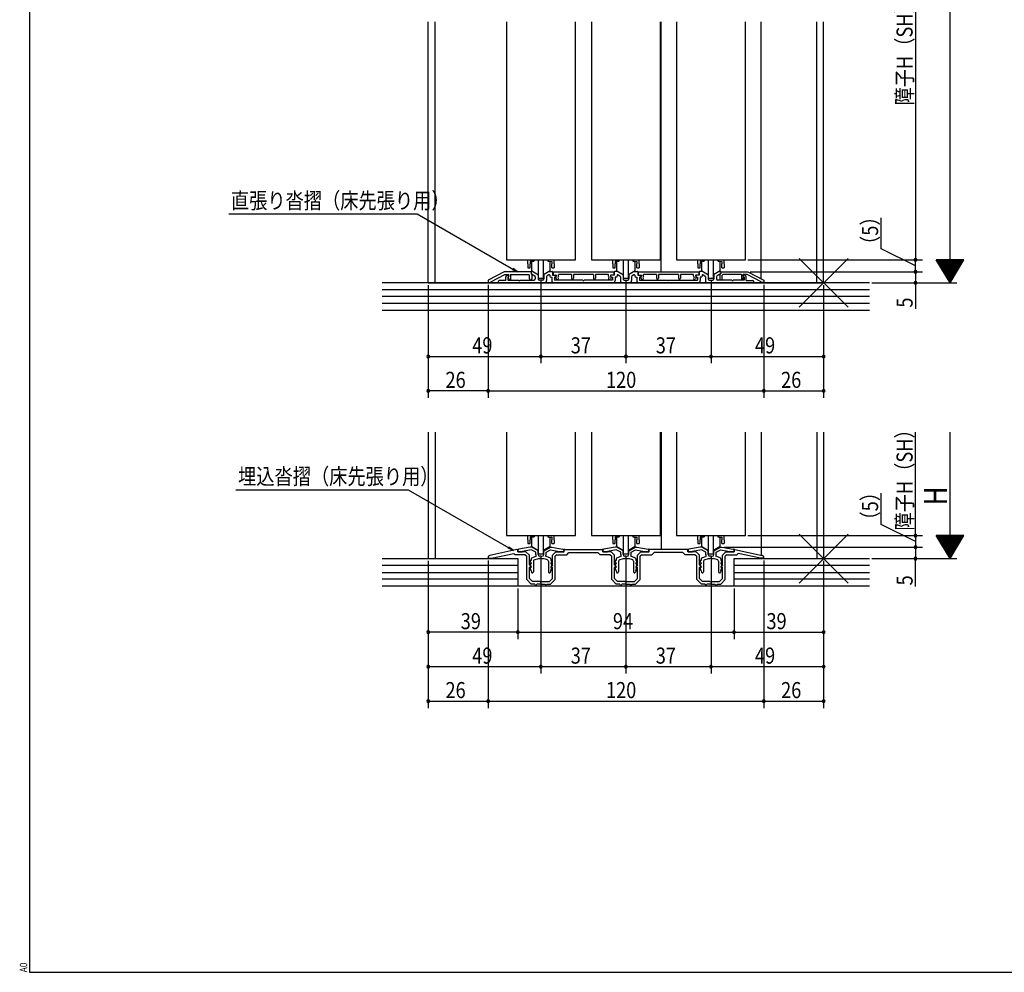
# Model space of a CAD drawing. Extents: x 19 to 1168, y 16 to 831.
# Drawn here: x 19 to 448, y 16 to 431 of the extents above; entities that cross this region are included whole.
import ezdxf

# ---------------------------------------------------------------- set-up
doc = ezdxf.new("R2010")
doc.units = 0
for name, color, linetype in [('KI1', 7, 'CONTINUOUS'), ('KI2', 4, 'CONTINUOUS'), ('OS', 2, 'CONTINUOUS'), ('SU', 3, 'CONTINUOUS'), ('TE', 6, 'CONTINUOUS'), ('WK', 7, 'CONTINUOUS')]:
    doc.layers.add(name, color=color, linetype=linetype)
doc.styles.get("Standard").update_dxf_attribs({"font": 'romans.shx', "width": 0.83, "bigfont": 'extfont.shx'})

msp = doc.modelspace()

# ---------------------------------------------------------------- linework, layer by layer
at = {"layer": 'KI1'}
for p, q in [((197, 316.25), (197, 429.75)), ((200, 316.25), (200, 429.75)), ((231, 429.75), (231, 326.25)), ((261, 326.25), (261, 429.75)), ((268, 429.75), (268, 326.25)), ((298, 326.25), (298, 429.75)), ((298.25, 320.85), (298.25, 429.75)), ((305, 429.75), (305, 326.25)), ((335, 326.25), (335, 429.75)), ((341.75, 318.09), (341.75, 429.75)), ((366, 316.25), (366, 429.75)), ((369, 316.25), (369, 429.75)), ((231, 326.25), (261, 326.25)), ((268, 326.25), (298, 326.25)), ((305, 326.25), (335, 326.25)), ((230, 321.05), (223, 317.45)), ((223, 317.45), (223, 316.45)), ((224.2, 316.72), (230.29, 319.85)), ((230.7, 317.25), (227.8, 317.25)), ((241.7, 321.05), (230, 321.05)), ((230.29, 319.85), (232, 319.85)), ((230.7, 317.25), (230.7, 318.85)), ((231.4, 319.55), (231.7, 319.55)), ((231.77, 318.89), (231.6, 318.85)), ((231.6, 318.85), (231.6, 317.45)), ((231.6, 317.45), (236.3, 317.45)), ((232.22, 317.64), (231.81, 318.68)), ((232, 319.15), (231.83, 318.85)), ((232, 319.15), (232, 319.85)), ((232, 319.25), (232, 319.18)), ((232.8, 319.85), (240.79, 319.85)), ((232.8, 319.85), (232.8, 317.75)), ((236.9, 317.45), (243.05, 317.45)), ((241.1, 319.54), (240.79, 319.85)), ((241.1, 317.95), (241.1, 319.54)), ((241.7, 321.05), (241.7, 320.35)), ((241.7, 320.95), (241.7, 320.44)), ((241.7, 320.35), (242.1, 319.95)), ((241.85, 320.18), (243.3, 319.34)), ((242.4, 321.25), (242, 321.25)), ((242.1, 319.95), (242.1, 317.95)), ((242.4, 321.25), (244.75, 319.89)), ((243.55, 318.91), (243.55, 317.95)), ((244.75, 319.89), (244.75, 317.95)), ((246.75, 317.45), (245.25, 317.45)), ((249.6, 321.25), (247.25, 319.89)), ((247.25, 319.89), (247.25, 317.95)), ((248.45, 318.91), (248.45, 317.25)), ((249.45, 319.78), (248.7, 319.34)), ((249.6, 321.25), (250.8, 321.25)), ((249.9, 319.52), (249.9, 319.15)), ((250.4, 318.65), (250.7, 318.65)), ((250.7, 318.65), (250.7, 317.25)), ((251.1, 320.95), (251.1, 319.65)), ((251.1, 319.65), (252.4, 319.65)), ((251.3, 320.85), (251.3, 319.65)), ((277.7, 320.85), (251.3, 320.85)), ((251.3, 319.65), (252.7, 319.65)), ((251.9, 318.65), (251.9, 317.45)), ((252.1, 318.65), (251.9, 318.65)), ((264.2, 317.45), (251.9, 317.45)), ((252.7, 319.3), (252.47, 318.65)), ((252.48, 318.41), (252.75, 317.89)), ((252.7, 319.65), (252.7, 319.3)), ((252.7, 319.35), (252.7, 319.25)), ((253.6, 319.14), (253.4, 318.59)), ((253.4, 318.59), (253.55, 318.31)), ((259.3, 319.85), (253.6, 319.85)), ((253.6, 319.14), (253.6, 319.85)), ((259.3, 319.85), (259.3, 318.3)), ((268.8, 319.85), (260.2, 319.85)), ((260.2, 319.85), (260.2, 318.3)), ((277.1, 317.45), (264.8, 317.45)), ((268.8, 319.85), (268.8, 318.3)), ((275.4, 319.85), (269.7, 319.85)), ((269.7, 319.85), (269.7, 318.3)), ((275.4, 319.14), (275.4, 319.85)), ((275.4, 319.14), (275.6, 318.59)), ((275.6, 318.59), (275.45, 318.31)), ((276.52, 318.41), (276.25, 317.89)), ((276.3, 319.65), (276.3, 319.3)), ((277.7, 319.65), (276.3, 319.65)), ((276.3, 319.35), (276.3, 319.25)), ((276.3, 319.3), (276.53, 318.65)), ((277.9, 319.65), (276.6, 319.65)), ((276.9, 318.65), (277.1, 318.65)), ((277.1, 318.65), (277.1, 317.45)), ((277.7, 320.85), (277.7, 319.65)), ((277.9, 320.95), (277.9, 319.65)), ((279.4, 321.25), (278.2, 321.25)), ((278.6, 318.65), (278.3, 318.65)), ((278.3, 318.65), (278.3, 317.25)), ((279.1, 319.52), (279.1, 319.15)), ((279.4, 321.25), (281.75, 319.89)), ((279.55, 319.78), (280.3, 319.34)), ((280.55, 318.91), (280.55, 317.25)), ((281.75, 319.89), (281.75, 317.95)), ((282.25, 317.45), (283.75, 317.45)), ((286.6, 321.25), (284.25, 319.89)), ((284.25, 319.89), (284.25, 317.95)), ((285.45, 318.91), (285.45, 317.25)), ((286.45, 319.78), (285.7, 319.34)), ((286.6, 321.25), (287.8, 321.25)), ((286.9, 319.52), (286.9, 319.15)), ((287.4, 318.65), (287.7, 318.65)), ((287.7, 318.65), (287.7, 317.25)), ((288.1, 320.95), (288.1, 319.65)), ((288.1, 319.65), (289.4, 319.65)), ((288.3, 320.85), (288.3, 319.65)), ((314.7, 320.85), (288.3, 320.85)), ((288.3, 319.65), (289.7, 319.65)), ((288.9, 318.65), (288.9, 317.45)), ((289.1, 318.65), (288.9, 318.65)), ((288.9, 317.45), (301.2, 317.45)), ((289.7, 319.3), (289.47, 318.65)), ((289.48, 318.41), (289.75, 317.89)), ((289.7, 319.65), (289.7, 319.3)), ((289.7, 319.35), (289.7, 319.25)), ((290.6, 319.14), (290.4, 318.59)), ((290.4, 318.59), (290.55, 318.31)), ((296.3, 319.85), (290.6, 319.85)), ((290.6, 319.14), (290.6, 319.85)), ((296.3, 319.85), (296.3, 318.3)), ((305.8, 319.85), (297.2, 319.85)), ((297.2, 319.85), (297.2, 318.3)), ((301.8, 317.45), (314.1, 317.45)), ((305.8, 319.85), (305.8, 318.3)), ((312.4, 319.85), (306.7, 319.85)), ((306.7, 319.85), (306.7, 318.3)), ((312.4, 319.14), (312.4, 319.85)), ((312.4, 319.14), (312.6, 318.59)), ((312.6, 318.59), (312.45, 318.31)), ((313.52, 318.41), (313.25, 317.89)), ((313.3, 319.65), (313.3, 319.3)), ((314.7, 319.65), (313.3, 319.65)), ((313.3, 319.35), (313.3, 319.25)), ((313.3, 319.3), (313.53, 318.65)), ((314.9, 319.65), (313.6, 319.65)), ((313.9, 318.65), (314.1, 318.65)), ((314.1, 318.65), (314.1, 317.45)), ((314.7, 320.85), (314.7, 319.65)), ((314.9, 320.95), (314.9, 319.65)), ((316.4, 321.25), (315.2, 321.25)), ((315.6, 318.65), (315.3, 318.65)), ((315.3, 318.65), (315.3, 317.25)), ((316.1, 319.52), (316.1, 319.15)), ((316.4, 321.25), (318.75, 319.89)), ((316.55, 319.78), (317.3, 319.34)), ((317.55, 318.91), (317.55, 317.25)), ((318.75, 319.89), (318.75, 317.95)), ((319.25, 317.45), (320.75, 317.45)), ((323.6, 321.25), (321.25, 319.89)), ((321.25, 319.89), (321.25, 317.95)), ((322.45, 318.91), (322.45, 317.95)), ((324.15, 320.18), (322.7, 319.34)), ((329.1, 317.45), (322.95, 317.45)), ((323.6, 321.25), (324, 321.25)), ((324.3, 320.35), (323.9, 319.95)), ((323.9, 319.95), (323.9, 317.95)), ((324.3, 321.05), (324.3, 320.35)), ((324.3, 321.05), (336, 321.05)), ((324.3, 320.95), (324.3, 320.44)), ((324.9, 319.54), (325.21, 319.85)), ((324.9, 317.95), (324.9, 319.54)), ((333.2, 319.85), (325.21, 319.85)), ((334.4, 317.45), (329.7, 317.45)), ((333.2, 319.85), (333.2, 317.75)), ((333.78, 317.64), (334.19, 318.68)), ((334, 319.15), (334, 319.85)), ((335.71, 319.85), (334, 319.85)), ((334, 319.25), (334, 319.18)), ((334, 319.15), (334.17, 318.85)), ((334.23, 318.89), (334.4, 318.85)), ((334.6, 319.55), (334.3, 319.55)), ((334.4, 318.85), (334.4, 317.45)), ((335.3, 317.25), (335.3, 318.85)), ((335.3, 317.25), (338.2, 317.25)), ((341.8, 316.72), (335.71, 319.85)), ((336, 321.05), (343, 317.45)), ((343, 317.45), (343, 316.45)), ((197, 316.25), (369, 316.25)), ((223, 316.45), (224.2, 316.45)), ((224.2, 316.45), (224.2, 316.72)), ((227.5, 316.25), (227.5, 316.95)), ((227.5, 316.25), (247.45, 316.25)), ((277.3, 316.25), (251.7, 316.25)), ((281.55, 316.25), (284.45, 316.25)), ((288.7, 316.25), (314.3, 316.25)), ((338.5, 316.25), (318.55, 316.25)), ((338.5, 316.95), (338.5, 316.25)), ((341.8, 316.45), (341.8, 316.72)), ((343, 316.45), (341.8, 316.45)), ((197, 251.25), (197, 196.25)), ((200, 251.25), (200, 196.25)), ((231, 251.25), (231, 206.25)), ((261, 206.25), (261, 251.25)), ((268, 251.25), (268, 206.25)), ((298, 206.25), (298, 251.25)), ((298.25, 251.25), (298.25, 200.25)), ((305, 251.25), (305, 206.25)), ((335, 206.25), (335, 251.25)), ((341.75, 251.25), (341.75, 197.72)), ((366, 251.25), (366, 196.25)), ((369, 251.25), (369, 196.25)), ((231, 206.25), (261, 206.25)), ((268, 206.25), (298, 206.25)), ((305, 206.25), (335, 206.25)), ((235.59, 200.17), (223.79, 197.62)), ((224.53, 196.45), (234.21, 198.54)), ((234.8, 197.95), (234.21, 198.54)), ((239.1, 197.95), (234.8, 197.95)), ((235.95, 199.25), (235.95, 199.88)), ((239.5, 199.25), (235.95, 199.25)), ((236, 199.84), (236, 199.25)), ((236, 199.25), (238, 199.25)), ((241.25, 201.25), (236.41, 200.33)), ((241.79, 200.13), (238, 199.41)), ((238, 199.25), (238, 199.41)), ((239.1, 197.95), (239.8, 197.25)), ((239.5, 199.25), (241, 197.75)), ((239.8, 187.15), (239.8, 197.25)), ((241, 193.55), (241, 197.75)), ((242.05, 201.25), (241.25, 201.25)), ((243.75, 199), (241.79, 200.13)), ((244.75, 199.69), (242.05, 201.25)), ((242.08, 196.57), (243.94, 197.25)), ((243.75, 198.05), (243.75, 199)), ((244.75, 198.05), (244.75, 199.69)), ((246, 197.25), (245.55, 197.25)), ((246, 197.25), (246.45, 197.25)), ((247.25, 199.69), (249.95, 201.25)), ((247.25, 198.05), (247.25, 199.69)), ((249.92, 196.57), (248.06, 197.25)), ((248.25, 199), (250.21, 200.13)), ((248.25, 198.05), (248.25, 199)), ((249.95, 201.25), (250.75, 201.25)), ((250.21, 200.13), (254, 199.41)), ((250.75, 201.25), (255.59, 200.33)), ((252.5, 199.25), (251, 197.75)), ((251, 193.55), (251, 197.75)), ((252.9, 197.95), (252.2, 197.25)), ((252.2, 187.15), (252.2, 197.25)), ((252.5, 199.25), (256.05, 199.25)), ((252.9, 197.95), (257.2, 197.95)), ((254, 199.25), (254, 199.41)), ((256, 199.25), (254, 199.25)), ((256, 199.84), (256, 199.25)), ((256.05, 199.25), (256.05, 199.95)), ((256.35, 200.25), (272.65, 200.25)), ((257.2, 197.95), (258.2, 198.95)), ((258.2, 198.95), (270.8, 198.95)), ((271.8, 197.95), (270.8, 198.95)), ((276.1, 197.95), (271.8, 197.95)), ((272.95, 199.25), (272.95, 199.95)), ((276.5, 199.25), (272.95, 199.25)), ((273, 199.84), (273, 199.25)), ((273, 199.25), (275, 199.25)), ((278.25, 201.25), (273.41, 200.33)), ((278.79, 200.13), (275, 199.41)), ((275, 199.25), (275, 199.41)), ((276.1, 197.95), (276.8, 197.25)), ((276.5, 199.25), (278, 197.75)), ((276.8, 187.15), (276.8, 197.25)), ((278, 193.55), (278, 197.75)), ((279.05, 201.25), (278.25, 201.25)), ((280.75, 199), (278.79, 200.13)), ((281.75, 199.69), (279.05, 201.25)), ((279.08, 196.57), (280.94, 197.25)), ((280.75, 198.05), (280.75, 199)), ((281.75, 198.05), (281.75, 199.69)), ((283, 197.25), (282.55, 197.25)), ((283, 197.25), (283.45, 197.25)), ((284.25, 199.69), (286.95, 201.25)), ((284.25, 198.05), (284.25, 199.69)), ((286.92, 196.57), (285.06, 197.25)), ((285.25, 199), (287.21, 200.13)), ((285.25, 198.05), (285.25, 199)), ((286.95, 201.25), (287.75, 201.25)), ((287.21, 200.13), (291, 199.41)), ((287.75, 201.25), (292.59, 200.33)), ((289.5, 199.25), (288, 197.75)), ((288, 193.55), (288, 197.75)), ((289.9, 197.95), (289.2, 197.25)), ((289.2, 187.15), (289.2, 197.25)), ((289.5, 199.25), (293.05, 199.25)), ((289.9, 197.95), (294.2, 197.95)), ((291, 199.25), (291, 199.41)), ((293, 199.25), (291, 199.25)), ((293, 199.84), (293, 199.25)), ((293.05, 199.25), (293.05, 199.95)), ((309.65, 200.25), (293.35, 200.25)), ((294.2, 197.95), (295.2, 198.95)), ((307.8, 198.95), (295.2, 198.95)), ((308.8, 197.95), (307.8, 198.95)), ((313.1, 197.95), (308.8, 197.95)), ((309.95, 199.25), (309.95, 199.95)), ((313.5, 199.25), (309.95, 199.25)), ((310, 199.84), (310, 199.25)), ((310, 199.25), (312, 199.25)), ((315.25, 201.25), (310.41, 200.33)), ((315.79, 200.13), (312, 199.41)), ((312, 199.25), (312, 199.41)), ((313.1, 197.95), (313.8, 197.25)), ((313.5, 199.25), (315, 197.75)), ((313.8, 187.15), (313.8, 197.25)), ((315, 193.55), (315, 197.75)), ((316.05, 201.25), (315.25, 201.25)), ((317.75, 199), (315.79, 200.13)), ((318.75, 199.69), (316.05, 201.25)), ((316.08, 196.57), (317.94, 197.25)), ((317.75, 198.05), (317.75, 199)), ((318.75, 198.05), (318.75, 199.69)), ((320, 197.25), (319.55, 197.25)), ((320, 197.25), (320.45, 197.25)), ((321.25, 199.69), (323.95, 201.25)), ((321.25, 198.05), (321.25, 199.69)), ((323.92, 196.57), (322.06, 197.25)), ((322.25, 199), (324.21, 200.13)), ((322.25, 198.05), (322.25, 199)), ((323.95, 201.25), (324.75, 201.25)), ((324.21, 200.13), (328, 199.41)), ((324.75, 201.25), (329.59, 200.33)), ((326.5, 199.25), (325, 197.75)), ((325, 193.55), (325, 197.75)), ((326.9, 197.95), (326.2, 197.25)), ((326.2, 187.15), (326.2, 197.25)), ((326.5, 199.25), (330.05, 199.25)), ((326.9, 197.95), (331.2, 197.95)), ((328, 199.25), (328, 199.41)), ((330, 199.25), (328, 199.25)), ((330, 199.84), (330, 199.25)), ((330.05, 199.25), (330.05, 199.88)), ((330.41, 200.17), (342.21, 197.62)), ((331.2, 197.95), (331.79, 198.54)), ((341.47, 196.45), (331.79, 198.54)), ((197, 196.25), (236, 196.25)), ((223, 196.45), (223, 196.64)), ((223, 196.45), (224.53, 196.45)), ((241, 193.55), (241.3, 193.15)), ((241.27, 195.17), (241.74, 194.09)), ((241.27, 193.67), (241.74, 192.59)), ((241.75, 195.45), (241.45, 195.45)), ((241.65, 193.95), (241.45, 193.95)), ((241.75, 196.1), (241.75, 195.45)), ((242.75, 195.19), (242.75, 190.48)), ((243.08, 195.66), (244.97, 196.35)), ((246, 196.25), (245.55, 196.25)), ((246, 196.25), (246.45, 196.25)), ((248.92, 195.66), (247.03, 196.35)), ((249.25, 195.19), (249.25, 190.48)), ((250.25, 196.1), (250.25, 195.45)), ((250.25, 195.45), (250.55, 195.45)), ((250.73, 195.17), (250.26, 194.09)), ((250.73, 193.67), (250.26, 192.59)), ((250.35, 193.95), (250.55, 193.95)), ((251, 193.55), (250.7, 193.15)), ((278, 193.55), (278.3, 193.15)), ((278.27, 195.17), (278.74, 194.09)), ((278.27, 193.67), (278.74, 192.59)), ((278.75, 195.45), (278.45, 195.45)), ((278.65, 193.95), (278.45, 193.95)), ((278.75, 196.1), (278.75, 195.45)), ((279.75, 195.19), (279.75, 190.48)), ((280.08, 195.66), (281.97, 196.35)), ((283, 196.25), (282.55, 196.25)), ((283, 196.25), (283.45, 196.25)), ((285.92, 195.66), (284.03, 196.35)), ((286.25, 195.19), (286.25, 190.48)), ((287.25, 196.1), (287.25, 195.45)), ((287.25, 195.45), (287.55, 195.45)), ((287.73, 195.17), (287.26, 194.09)), ((287.73, 193.67), (287.26, 192.59)), ((287.35, 193.95), (287.55, 193.95)), ((288, 193.55), (287.7, 193.15)), ((315, 193.55), (315.3, 193.15)), ((315.27, 195.17), (315.74, 194.09)), ((315.27, 193.67), (315.74, 192.59)), ((315.75, 195.45), (315.45, 195.45)), ((315.65, 193.95), (315.45, 193.95)), ((315.75, 196.1), (315.75, 195.45)), ((316.75, 195.19), (316.75, 190.48)), ((317.08, 195.66), (318.97, 196.35)), ((320, 196.25), (319.55, 196.25)), ((320, 196.25), (320.45, 196.25)), ((322.92, 195.66), (321.03, 196.35)), ((323.25, 195.19), (323.25, 190.48)), ((324.25, 196.1), (324.25, 195.45)), ((324.25, 195.45), (324.55, 195.45)), ((324.73, 195.17), (324.26, 194.09)), ((324.73, 193.67), (324.26, 192.59)), ((324.35, 193.95), (324.55, 193.95)), ((325, 193.55), (324.7, 193.15)), ((330, 196.25), (369, 196.25)), ((343, 196.45), (341.47, 196.45)), ((343, 196.45), (343, 196.64)), ((241, 187.65), (241, 192.36)), ((241.75, 190.95), (241.26, 192.18)), ((241.65, 192.45), (241.45, 192.45)), ((241.75, 190.95), (241.91, 190.37)), ((250.25, 190.95), (250.09, 190.37)), ((250.25, 190.95), (250.74, 192.18)), ((250.35, 192.45), (250.55, 192.45)), ((251, 187.65), (251, 192.36)), ((278, 187.65), (278, 192.36)), ((278.75, 190.95), (278.26, 192.18)), ((278.65, 192.45), (278.45, 192.45)), ((278.75, 190.95), (278.91, 190.37)), ((287.25, 190.95), (287.09, 190.37)), ((287.25, 190.95), (287.74, 192.18)), ((287.35, 192.45), (287.55, 192.45)), ((288, 187.65), (288, 192.36)), ((315, 187.65), (315, 192.36)), ((315.75, 190.95), (315.26, 192.18)), ((315.65, 192.45), (315.45, 192.45)), ((315.75, 190.95), (315.91, 190.37)), ((324.25, 190.95), (324.09, 190.37)), ((324.25, 190.95), (324.74, 192.18)), ((324.35, 192.45), (324.55, 192.45)), ((325, 187.65), (325, 192.36)), ((239.8, 187.15), (241.8, 185.15)), ((241, 187.65), (242.3, 186.35)), ((243.4, 185.15), (241.8, 185.15)), ((245.54, 186.35), (242.3, 186.35)), ((246, 185.15), (244.2, 185.15)), ((246, 185.15), (247.8, 185.15)), ((246.46, 186.35), (249.7, 186.35)), ((248.6, 185.15), (250.2, 185.15)), ((251, 187.65), (249.7, 186.35)), ((252.2, 187.15), (250.2, 185.15)), ((276.8, 187.15), (278.8, 185.15)), ((278, 187.65), (279.3, 186.35)), ((280.4, 185.15), (278.8, 185.15)), ((282.54, 186.35), (279.3, 186.35)), ((283, 185.15), (281.2, 185.15)), ((283, 185.15), (284.8, 185.15)), ((283.46, 186.35), (286.7, 186.35)), ((285.6, 185.15), (287.2, 185.15)), ((288, 187.65), (286.7, 186.35)), ((289.2, 187.15), (287.2, 185.15)), ((313.8, 187.15), (315.8, 185.15)), ((315, 187.65), (316.3, 186.35)), ((317.4, 185.15), (315.8, 185.15)), ((319.54, 186.35), (316.3, 186.35)), ((320, 185.15), (318.2, 185.15)), ((320, 185.15), (321.8, 185.15)), ((320.46, 186.35), (323.7, 186.35)), ((322.6, 185.15), (324.2, 185.15)), ((325, 187.65), (323.7, 186.35)), ((326.2, 187.15), (324.2, 185.15))]:
    msp.add_line(p, q, dxfattribs=at)
for centre, radius, start, end in [((227.8, 316.95), 0.3, 90, 180), ((231.4, 318.85), 0.7, 90, 180), ((231.7, 319.25), 0.3, 0, 90), ((231.7, 319.18), 0.3, 284.0362, 0), ((232, 318.75), 0.2, 150, 201.4335), ((232.5, 317.75), 0.3, 201.4335, 0), ((236.6, 317.45), 0.3, 180, 0), ((241.6, 317.95), 0.5, 180, 0), ((242, 320.95), 0.3, 90, 180), ((242, 320.44), 0.3, 180, 240), ((243.05, 317.95), 0.5, 270, 0), ((243.05, 318.91), 0.5, 0, 60), ((245.25, 317.95), 0.5, 180, 270), ((246.75, 317.95), 0.5, 270, 0), ((247.45, 317.25), 1, 270, 0), ((248.95, 318.91), 0.5, 120, 180), ((249.6, 319.52), 0.3, 0, 120), ((250.4, 319.15), 0.5, 180, 270), ((251.7, 317.25), 1, 180, 270), ((250.8, 320.95), 0.3, 0, 90), ((252.1, 319.25), 0.6, 270, 0), ((252.4, 319.35), 0.3, 0, 90), ((252.75, 318.55), 0.3, 160.2913, 207.2071), ((253.15, 318.1), 0.45, 207.2071, 27.2071), ((259.75, 318.3), 0.45, 180, 0), ((264.5, 317.45), 0.3, 180, 0), ((269.25, 318.3), 0.45, 180, 0), ((275.85, 318.1), 0.45, 152.7929, 332.7929), ((276.6, 319.35), 0.3, 90, 180), ((276.9, 319.25), 0.6, 180, 270), ((276.25, 318.55), 0.3, 332.7929, 19.7087), ((277.3, 317.25), 1, 270, 0), ((278.2, 320.95), 0.3, 90, 180), ((278.6, 319.15), 0.5, 270, 0), ((279.4, 319.52), 0.3, 60, 180), ((280.05, 318.91), 0.5, 0, 60), ((281.55, 317.25), 1, 180, 270), ((282.25, 317.95), 0.5, 180, 270), ((283.75, 317.95), 0.5, 270, 0), ((284.45, 317.25), 1, 270, 0), ((285.95, 318.91), 0.5, 120, 180), ((286.6, 319.52), 0.3, 0, 120), ((287.4, 319.15), 0.5, 180, 270), ((288.7, 317.25), 1, 180, 270), ((287.8, 320.95), 0.3, 0, 90), ((289.1, 319.25), 0.6, 270, 0), ((289.4, 319.35), 0.3, 0, 90), ((289.75, 318.55), 0.3, 160.2913, 207.2071), ((290.15, 318.1), 0.45, 207.2071, 27.2071), ((296.75, 318.3), 0.45, 180, 0), ((301.5, 317.45), 0.3, 180, 0), ((306.25, 318.3), 0.45, 180, 0), ((312.85, 318.1), 0.45, 152.7929, 332.7929), ((313.6, 319.35), 0.3, 90, 180), ((313.9, 319.25), 0.6, 180, 270), ((313.25, 318.55), 0.3, 332.7929, 19.7087), ((314.3, 317.25), 1, 270, 0), ((315.2, 320.95), 0.3, 90, 180), ((315.6, 319.15), 0.5, 270, 0), ((316.4, 319.52), 0.3, 60, 180), ((317.05, 318.91), 0.5, 0, 60), ((318.55, 317.25), 1, 180, 270), ((319.25, 317.95), 0.5, 180, 270), ((320.75, 317.95), 0.5, 270, 0), ((322.95, 318.91), 0.5, 120, 180), ((322.95, 317.95), 0.5, 180, 270), ((324.4, 317.95), 0.5, 180, 0), ((324, 320.95), 0.3, 0, 90), ((324, 320.44), 0.3, 300, 0), ((329.4, 317.45), 0.3, 180, 0), ((333.5, 317.75), 0.3, 180, 338.5665), ((334.3, 319.25), 0.3, 90, 180), ((334.3, 319.18), 0.3, 180, 255.9638), ((334, 318.75), 0.2, 338.5665, 30), ((334.6, 318.85), 0.7, 0, 90), ((338.2, 316.95), 0.3, 0, 90), ((224, 196.64), 1, 102.2005, 180), ((235.65, 199.88), 0.3, 0, 102.2005), ((236.5, 199.84), 0.5, 100.7843, 180), ((245.55, 198.05), 1.8, 180, 206.3878), ((245.55, 198.05), 0.8, 180, 270), ((246.45, 198.05), 0.8, 270, 0), ((246.45, 198.05), 1.8, 333.6122, 0), ((255.5, 199.84), 0.5, 0, 79.2157), ((256.35, 199.95), 0.3, 90, 180), ((272.65, 199.95), 0.3, 0, 90), ((273.5, 199.84), 0.5, 100.7843, 180), ((282.55, 198.05), 1.8, 180, 206.3878), ((282.55, 198.05), 0.8, 180, 270), ((283.45, 198.05), 0.8, 270, 0), ((283.45, 198.05), 1.8, 333.6122, 0), ((292.5, 199.84), 0.5, 0, 79.2157), ((293.35, 199.95), 0.3, 90, 180), ((309.65, 199.95), 0.3, 0, 90), ((310.5, 199.84), 0.5, 100.7843, 180), ((319.55, 198.05), 1.8, 180, 206.3878), ((319.55, 198.05), 0.8, 180, 270), ((320.45, 198.05), 0.8, 270, 0), ((320.45, 198.05), 1.8, 333.6122, 0), ((329.5, 199.84), 0.5, 0, 79.2157), ((330.35, 199.88), 0.3, 77.7995, 180), ((342, 196.64), 1, 0, 77.7995), ((240.9, 192.85), 0.5, 281.537, 36.8699), ((241.45, 195.25), 0.2, 90, 203.7386), ((241.45, 193.75), 0.2, 90, 203.7386), ((241.65, 194.05), 0.1, 270, 23.7386), ((242.25, 196.1), 0.5, 110, 180), ((243.25, 195.19), 0.5, 110, 180), ((245.55, 198.05), 1.8, 251.0709, 270), ((246.45, 198.05), 1.8, 270, 288.9291), ((248.75, 195.19), 0.5, 0, 70), ((249.75, 196.1), 0.5, 0, 70), ((250.35, 194.05), 0.1, 156.2614, 270), ((250.55, 195.25), 0.2, 336.2614, 90), ((250.55, 193.75), 0.2, 336.2614, 90), ((251.1, 192.85), 0.5, 143.1301, 258.463), ((277.9, 192.85), 0.5, 281.537, 36.8699), ((278.45, 195.25), 0.2, 90, 203.7386), ((278.45, 193.75), 0.2, 90, 203.7386), ((278.65, 194.05), 0.1, 270, 23.7386), ((279.25, 196.1), 0.5, 110, 180), ((280.25, 195.19), 0.5, 110, 180), ((282.55, 198.05), 1.8, 251.0709, 270), ((283.45, 198.05), 1.8, 270, 288.9291), ((285.75, 195.19), 0.5, 0, 70), ((286.75, 196.1), 0.5, 0, 70), ((287.35, 194.05), 0.1, 156.2614, 270), ((287.55, 195.25), 0.2, 336.2614, 90), ((287.55, 193.75), 0.2, 336.2614, 90), ((288.1, 192.85), 0.5, 143.1301, 258.463), ((314.9, 192.85), 0.5, 281.537, 36.8699), ((315.45, 195.25), 0.2, 90, 203.7386), ((315.45, 193.75), 0.2, 90, 203.7386), ((315.65, 194.05), 0.1, 270, 23.7386), ((316.25, 196.1), 0.5, 110, 180), ((317.25, 195.19), 0.5, 110, 180), ((319.55, 198.05), 1.8, 251.0709, 270), ((320.45, 198.05), 1.8, 270, 288.9291), ((322.75, 195.19), 0.5, 0, 70), ((323.75, 196.1), 0.5, 0, 70), ((324.35, 194.05), 0.1, 156.2614, 270), ((324.55, 195.25), 0.2, 336.2614, 90), ((324.55, 193.75), 0.2, 336.2614, 90), ((325.1, 192.85), 0.5, 143.1301, 258.463), ((241.45, 192.25), 0.2, 90, 201.6161), ((241.65, 192.55), 0.1, 270, 23.7386), ((242.32, 190.48), 0.429, 195, 0), ((249.68, 190.48), 0.429, 180, 345), ((250.35, 192.55), 0.1, 156.2614, 270), ((250.55, 192.25), 0.2, 338.3839, 90), ((278.45, 192.25), 0.2, 90, 201.6161), ((278.65, 192.55), 0.1, 270, 23.7386), ((279.32, 190.48), 0.429, 195, 0), ((286.68, 190.48), 0.429, 180, 345), ((287.35, 192.55), 0.1, 156.2614, 270), ((287.55, 192.25), 0.2, 338.3839, 90), ((315.45, 192.25), 0.2, 90, 201.6161), ((315.65, 192.55), 0.1, 270, 23.7386), ((316.32, 190.48), 0.429, 195, 0), ((323.68, 190.48), 0.429, 180, 345), ((324.35, 192.55), 0.1, 156.2614, 270), ((324.55, 192.25), 0.2, 338.3839, 90), ((243.8, 185.15), 0.4, 180, 0), ((246, 186.55), 0.5, 203.5782, 270), ((246, 186.55), 0.5, 270, 336.4218), ((248.2, 185.15), 0.4, 180, 0), ((280.8, 185.15), 0.4, 180, 0), ((283, 186.55), 0.5, 203.5782, 270), ((283, 186.55), 0.5, 270, 336.4218), ((285.2, 185.15), 0.4, 180, 0), ((317.8, 185.15), 0.4, 180, 0), ((320, 186.55), 0.5, 203.5782, 270), ((320, 186.55), 0.5, 270, 336.4218), ((322.2, 185.15), 0.4, 180, 0)]:
    msp.add_arc(centre, radius, start, end, dxfattribs=at)
at = {"layer": 'KI2'}
for p, q in [((240.25, 325.54), (240.25, 326.25)), ((242.5, 325.65), (241.25, 325.54)), ((242, 321.47), (242, 325.61)), ((243, 326.25), (243, 325.79)), ((244.9, 318.3), (244.9, 326.25)), ((247.1, 318.3), (247.1, 326.25)), ((249, 326.25), (249, 325.79)), ((249.5, 325.65), (250.75, 325.54)), ((250, 321.47), (250, 325.61)), ((251.75, 325.54), (251.75, 326.25)), ((277.25, 325.54), (277.25, 326.25)), ((279.5, 325.65), (278.25, 325.54)), ((279, 321.47), (279, 325.61)), ((280, 326.25), (280, 325.79)), ((281.9, 318.3), (281.9, 326.25)), ((284.1, 318.3), (284.1, 326.25)), ((286, 326.25), (286, 325.79)), ((286.5, 325.65), (287.75, 325.54)), ((287, 321.47), (287, 325.61)), ((288.75, 325.54), (288.75, 326.25)), ((314.25, 325.54), (314.25, 326.25)), ((316.5, 325.65), (315.25, 325.54)), ((316, 321.47), (316, 325.61)), ((317, 326.25), (317, 325.79)), ((318.9, 318.3), (318.9, 326.25)), ((321.1, 318.3), (321.1, 326.25)), ((323, 326.25), (323, 325.79)), ((323.5, 325.65), (324.75, 325.54)), ((324, 321.47), (324, 325.61)), ((325.75, 325.54), (325.75, 326.25)), ((240.25, 324.45), (240.25, 325.54)), ((240.25, 324.45), (240.25, 322.8)), ((240.25, 322.8), (241.25, 322.8)), ((241.25, 325.54), (241.25, 324.45)), ((241.25, 322.8), (241.25, 324.45)), ((242, 321.47), (244.9, 319.8)), ((250, 321.47), (247.1, 319.8)), ((250.75, 325.54), (250.75, 324.45)), ((250.75, 322.8), (250.75, 324.45)), ((250.75, 322.8), (251.75, 322.8)), ((251.75, 324.45), (251.75, 325.54)), ((251.75, 324.45), (251.75, 322.8)), ((277.25, 324.45), (277.25, 325.54)), ((277.25, 324.45), (277.25, 322.8)), ((277.25, 322.8), (278.25, 322.8)), ((278.25, 325.54), (278.25, 324.45)), ((278.25, 322.8), (278.25, 324.45)), ((279, 321.47), (281.9, 319.8)), ((287, 321.47), (284.1, 319.8)), ((287.75, 325.54), (287.75, 324.45)), ((287.75, 322.8), (287.75, 324.45)), ((287.75, 322.8), (288.75, 322.8)), ((288.75, 324.45), (288.75, 325.54)), ((288.75, 324.45), (288.75, 322.8)), ((314.25, 324.45), (314.25, 325.54)), ((314.25, 324.45), (314.25, 322.8)), ((314.25, 322.8), (315.25, 322.8)), ((315.25, 325.54), (315.25, 324.45)), ((315.25, 322.8), (315.25, 324.45)), ((316, 321.47), (318.9, 319.8)), ((324, 321.47), (321.1, 319.8)), ((324.75, 325.54), (324.75, 324.45)), ((324.75, 322.8), (324.75, 324.45)), ((324.75, 322.8), (325.75, 322.8)), ((325.75, 324.45), (325.75, 325.54)), ((325.75, 324.45), (325.75, 322.8)), ((244.9, 318.3), (247.1, 318.3)), ((281.9, 318.3), (284.1, 318.3)), ((318.9, 318.3), (321.1, 318.3)), ((240.25, 205.54), (240.25, 206.25)), ((242.5, 205.65), (241.25, 205.54)), ((242, 201.47), (242, 205.61)), ((243, 206.25), (243, 205.79)), ((244.9, 198.3), (244.9, 206.25)), ((247.1, 198.3), (247.1, 206.25)), ((249, 206.25), (249, 205.79)), ((249.5, 205.65), (250.75, 205.54)), ((250, 201.47), (250, 205.61)), ((251.75, 205.54), (251.75, 206.25)), ((277.25, 205.54), (277.25, 206.25)), ((279.5, 205.65), (278.25, 205.54)), ((279, 201.47), (279, 205.61)), ((280, 206.25), (280, 205.79)), ((281.9, 198.3), (281.9, 206.25)), ((284.1, 198.3), (284.1, 206.25)), ((286, 206.25), (286, 205.79)), ((286.5, 205.65), (287.75, 205.54)), ((287, 201.47), (287, 205.61)), ((288.75, 205.54), (288.75, 206.25)), ((314.25, 205.54), (314.25, 206.25)), ((316.5, 205.65), (315.25, 205.54)), ((316, 201.47), (316, 205.61)), ((317, 206.25), (317, 205.79)), ((318.9, 198.3), (318.9, 206.25)), ((321.1, 198.3), (321.1, 206.25)), ((323, 206.25), (323, 205.79)), ((323.5, 205.65), (324.75, 205.54)), ((324, 201.47), (324, 205.61)), ((325.75, 205.54), (325.75, 206.25)), ((240.25, 204.45), (240.25, 205.54)), ((240.25, 204.45), (240.25, 202.8)), ((240.25, 202.8), (241.25, 202.8)), ((241.25, 205.54), (241.25, 204.45)), ((241.25, 202.8), (241.25, 204.45)), ((242, 201.47), (244.9, 199.8)), ((250, 201.47), (247.1, 199.8)), ((250.75, 205.54), (250.75, 204.45)), ((250.75, 202.8), (250.75, 204.45)), ((250.75, 202.8), (251.75, 202.8)), ((251.75, 204.45), (251.75, 205.54)), ((251.75, 204.45), (251.75, 202.8)), ((277.25, 204.45), (277.25, 205.54)), ((277.25, 204.45), (277.25, 202.8)), ((277.25, 202.8), (278.25, 202.8)), ((278.25, 205.54), (278.25, 204.45)), ((278.25, 202.8), (278.25, 204.45)), ((279, 201.47), (281.9, 199.8)), ((287, 201.47), (284.1, 199.8)), ((287.75, 205.54), (287.75, 204.45)), ((287.75, 202.8), (287.75, 204.45)), ((287.75, 202.8), (288.75, 202.8)), ((288.75, 204.45), (288.75, 205.54)), ((288.75, 204.45), (288.75, 202.8)), ((314.25, 204.45), (314.25, 205.54)), ((314.25, 204.45), (314.25, 202.8)), ((314.25, 202.8), (315.25, 202.8)), ((315.25, 205.54), (315.25, 204.45)), ((315.25, 202.8), (315.25, 204.45)), ((316, 201.47), (318.9, 199.8)), ((324, 201.47), (321.1, 199.8)), ((324.75, 205.54), (324.75, 204.45)), ((324.75, 202.8), (324.75, 204.45)), ((324.75, 202.8), (325.75, 202.8)), ((325.75, 204.45), (325.75, 205.54)), ((325.75, 204.45), (325.75, 202.8)), ((244.9, 198.3), (247.1, 198.3)), ((281.9, 198.3), (284.1, 198.3)), ((318.9, 198.3), (321.1, 198.3))]:
    msp.add_line(p, q, dxfattribs=at)
for points in [[(242.5, 325.65, 0.016158), (242.71, 325.68, 0.034687), (242.89, 325.72, 0.217329), (243, 325.79, 0.217329)], [(249, 325.79, 0.217329), (249.11, 325.72, 0.034687), (249.29, 325.68, 0.018766), (249.5, 325.65, 0.002758)], [(279.5, 325.65, 0.016158), (279.71, 325.68, 0.034687), (279.89, 325.72, 0.217329), (280, 325.79, 0.217329)], [(286, 325.79, 0.217329), (286.11, 325.72, 0.034687), (286.29, 325.68, 0.018766), (286.5, 325.65, 0.002758)], [(316.5, 325.65, 0.016158), (316.71, 325.68, 0.034687), (316.89, 325.72, 0.217329), (317, 325.79, 0.217329)], [(323, 325.79, 0.217329), (323.11, 325.72, 0.034687), (323.29, 325.68, 0.018766), (323.5, 325.65, 0.002758)], [(242.5, 205.65, 0.016158), (242.71, 205.68, 0.034687), (242.89, 205.72, 0.217329), (243, 205.79, 0.217329)], [(249, 205.79, 0.217329), (249.11, 205.72, 0.034687), (249.29, 205.68, 0.018766), (249.5, 205.65, 0.002758)], [(279.5, 205.65, 0.016158), (279.71, 205.68, 0.034687), (279.89, 205.72, 0.217329), (280, 205.79, 0.217329)], [(286, 205.79, 0.217329), (286.11, 205.72, 0.034687), (286.29, 205.68, 0.018766), (286.5, 205.65, 0.002758)], [(316.5, 205.65, 0.016158), (316.71, 205.68, 0.034687), (316.89, 205.72, 0.217329), (317, 205.79, 0.217329)], [(323, 205.79, 0.217329), (323.11, 205.72, 0.034687), (323.29, 205.68, 0.018766), (323.5, 205.65, 0.002758)]]:
    msp.add_lwpolyline(points, format="xyb", dxfattribs=at)
at = {"layer": 'OS'}
for p, q in [((389, 316.25), (177, 316.25)), ((389, 313.25), (177, 313.25)), ((389, 310.25), (177, 310.25)), ((389, 307.25), (177, 307.25)), ((389, 304.25), (177, 304.25)), ((177, 196.25), (236, 196.25)), ((236, 193.25), (177, 193.25)), ((236, 196.25), (236, 184.25)), ((330, 196.25), (389, 196.25)), ((330, 184.25), (330, 196.25)), ((389, 193.25), (330, 193.25)), ((177, 190.25), (236, 190.25)), ((330, 190.25), (389, 190.25)), ((236, 187.25), (177, 187.25)), ((389, 184.25), (177, 184.25)), ((389, 187.25), (330, 187.25))]:
    msp.add_line(p, q, dxfattribs=at)
at = {"layer": 'SU'}
for p, q in [((424, 316.25), (424, 566.25)), ((409, 535.25), (409, 326.25)), ((110.16, 346.25), (192.2, 346.25)), ((192.2, 346.25), (235.85, 321.05)), ((394, 331.01), (394, 344.57)), ((409, 323.65), (394, 331.01)), ((336, 326.25), (412, 326.25)), ((409, 321.05), (409, 326.25)), ((430, 326.25), (418, 326.25)), ((424, 316.25), (418, 326.25)), ((429.88, 326.05), (418.12, 326.05)), ((429.76, 325.85), (418.24, 325.85)), ((429.64, 325.65), (418.36, 325.65)), ((424, 316.25), (430, 326.25)), ((235.85, 321.05), (233.61, 321.98)), ((235.85, 321.05), (233.93, 322.52)), ((429.52, 325.45), (418.48, 325.45)), ((429.4, 325.25), (418.6, 325.25)), ((429.28, 325.05), (418.72, 325.05)), ((429.16, 324.85), (418.84, 324.85)), ((429.04, 324.65), (418.96, 324.65)), ((428.92, 324.45), (419.08, 324.45)), ((428.8, 324.25), (419.2, 324.25)), ((428.68, 324.05), (419.32, 324.05)), ((428.56, 323.85), (419.44, 323.85)), ((428.44, 323.65), (419.56, 323.65)), ((428.32, 323.45), (419.68, 323.45)), ((428.2, 323.25), (419.8, 323.25)), ((428.08, 323.05), (419.92, 323.05)), ((427.96, 322.85), (420.04, 322.85)), ((427.84, 322.65), (420.16, 322.65)), ((427.72, 322.45), (420.28, 322.45)), ((427.6, 322.25), (420.4, 322.25)), ((427.48, 322.05), (420.52, 322.05)), ((427.36, 321.85), (420.64, 321.85)), ((427.24, 321.65), (420.76, 321.65)), ((427.12, 321.45), (420.88, 321.45)), ((246, 317.3), (246, 281.25)), ((283, 317.3), (283, 281.25)), ((320, 317.3), (320, 281.25)), ((337, 321.05), (412, 321.05)), ((409, 321.05), (409, 316.25)), ((427, 321.25), (421, 321.25)), ((426.88, 321.05), (421.12, 321.05)), ((426.76, 320.85), (421.24, 320.85)), ((426.64, 320.65), (421.36, 320.65)), ((426.52, 320.45), (421.48, 320.45)), ((426.4, 320.25), (421.6, 320.25)), ((426.28, 320.05), (421.72, 320.05)), ((426.16, 319.85), (421.84, 319.85)), ((426.04, 319.65), (421.96, 319.65)), ((425.92, 319.45), (422.08, 319.45)), ((425.8, 319.25), (422.2, 319.25)), ((425.68, 319.05), (422.32, 319.05)), ((425.56, 318.85), (422.44, 318.85)), ((425.44, 318.65), (422.56, 318.65)), ((425.32, 318.45), (422.68, 318.45)), ((425.2, 318.25), (422.8, 318.25)), ((425.08, 318.05), (422.92, 318.05)), ((424.96, 317.85), (423.04, 317.85)), ((424.84, 317.65), (423.16, 317.65)), ((424.72, 317.45), (423.28, 317.45)), ((424.6, 317.25), (423.4, 317.25)), ((424.48, 317.05), (423.52, 317.05)), ((197, 315.25), (197, 266.25)), ((223, 315.45), (223, 266.25)), ((343, 315.45), (343, 266.25)), ((369, 315.25), (369, 266.25)), ((390, 316.25), (427, 316.25)), ((409, 316.25), (409, 304.98)), ((424.36, 316.85), (423.64, 316.85)), ((424.24, 316.65), (423.76, 316.65)), ((424.12, 316.45), (423.88, 316.45)), ((197, 284.25), (246, 284.25)), ((246, 284.25), (283, 284.25)), ((283, 284.25), (320, 284.25)), ((320, 284.25), (369, 284.25)), ((223, 269.25), (197, 269.25)), ((223, 269.25), (343, 269.25)), ((343, 269.25), (369, 269.25)), ((409, 206.25), (409, 251.25)), ((424, 196.25), (424, 251.25)), ((113.28, 226.25), (188.26, 226.25)), ((188.26, 226.25), (234.01, 199.83)), ((394, 211.11), (394, 224.67)), ((409, 203.75), (394, 211.11)), ((336, 206.25), (412, 206.25)), ((409, 206.25), (409, 201.25)), ((430, 206.25), (418, 206.25)), ((424, 196.25), (418, 206.25)), ((429.88, 206.05), (418.12, 206.05)), ((429.76, 205.85), (418.24, 205.85)), ((429.64, 205.65), (418.36, 205.65)), ((424, 196.25), (430, 206.25)), ((429.52, 205.45), (418.48, 205.45)), ((429.4, 205.25), (418.6, 205.25)), ((429.28, 205.05), (418.72, 205.05)), ((429.16, 204.85), (418.84, 204.85)), ((429.04, 204.65), (418.96, 204.65)), ((428.92, 204.45), (419.08, 204.45)), ((428.8, 204.25), (419.2, 204.25)), ((428.68, 204.05), (419.32, 204.05)), ((428.56, 203.85), (419.44, 203.85)), ((428.44, 203.65), (419.56, 203.65)), ((428.32, 203.45), (419.68, 203.45)), ((428.2, 203.25), (419.8, 203.25)), ((428.08, 203.05), (419.92, 203.05)), ((427.96, 202.85), (420.04, 202.85)), ((427.84, 202.65), (420.16, 202.65)), ((427.72, 202.45), (420.28, 202.45)), ((427.6, 202.25), (420.4, 202.25)), ((427.48, 202.05), (420.52, 202.05)), ((427.36, 201.85), (420.64, 201.85)), ((427.24, 201.65), (420.76, 201.65)), ((427.12, 201.45), (420.88, 201.45)), ((234.01, 199.83), (231.78, 200.76)), ((234.01, 199.83), (232.09, 201.3)), ((246, 197.3), (246, 146.25)), ((283, 197.3), (283, 146.25)), ((320, 197.3), (320, 146.25)), ((325.75, 201.25), (412, 201.25)), ((409, 201.25), (409, 196.25)), ((427, 201.25), (421, 201.25)), ((426.88, 201.05), (421.12, 201.05)), ((426.76, 200.85), (421.24, 200.85)), ((426.64, 200.65), (421.36, 200.65)), ((426.52, 200.45), (421.48, 200.45)), ((426.4, 200.25), (421.6, 200.25)), ((426.28, 200.05), (421.72, 200.05)), ((426.16, 199.85), (421.84, 199.85)), ((426.04, 199.65), (421.96, 199.65)), ((425.92, 199.45), (422.08, 199.45)), ((425.8, 199.25), (422.2, 199.25)), ((425.68, 199.05), (422.32, 199.05)), ((425.56, 198.85), (422.44, 198.85)), ((425.44, 198.65), (422.56, 198.65)), ((425.32, 198.45), (422.68, 198.45)), ((425.2, 198.25), (422.8, 198.25)), ((425.08, 198.05), (422.92, 198.05)), ((424.96, 197.85), (423.04, 197.85)), ((424.84, 197.65), (423.16, 197.65)), ((424.72, 197.45), (423.28, 197.45)), ((424.6, 197.25), (423.4, 197.25)), ((424.48, 197.05), (423.52, 197.05)), ((197, 195.25), (197, 131.25)), ((223, 195.45), (223, 131.25)), ((343, 195.45), (343, 131.25)), ((369, 195.25), (369, 131.25)), ((390, 196.25), (427, 196.25)), ((409, 184.12), (409, 196.25)), ((424.36, 196.85), (423.64, 196.85)), ((424.24, 196.65), (423.76, 196.65)), ((424.12, 196.45), (423.88, 196.45)), ((236, 183.25), (236, 161.25)), ((330, 183.25), (330, 161.25)), ((236, 164.25), (197, 164.25)), ((236, 164.25), (330, 164.25)), ((330, 164.25), (369, 164.25)), ((197, 149.25), (246, 149.25)), ((246, 149.25), (283, 149.25)), ((283, 149.25), (320, 149.25)), ((320, 149.25), (369, 149.25)), ((197, 134.25), (223, 134.25)), ((223, 134.25), (343, 134.25)), ((343, 134.25), (369, 134.25))]:
    msp.add_line(p, q, dxfattribs=at)
for centre, start, end in [((409, 326.25), 90, 270), ((409, 326.25), 270, 90), ((409, 321.05), 90, 270), ((409, 321.05), 270, 90), ((409, 316.25), 90, 270), ((409, 316.25), 270, 90), ((197, 284.25), 0, 180), ((197, 284.25), 180, 0), ((246, 284.25), 0, 180), ((246, 284.25), 180, 0), ((283, 284.25), 0, 180), ((283, 284.25), 180, 0), ((320, 284.25), 0, 180), ((320, 284.25), 180, 0), ((369, 284.25), 0, 180), ((369, 284.25), 180, 0), ((197, 269.25), 0, 180), ((197, 269.25), 180, 0), ((223, 269.25), 0, 180), ((223, 269.25), 180, 0), ((343, 269.25), 0, 180), ((343, 269.25), 180, 0), ((369, 269.25), 0, 180), ((369, 269.25), 180, 0), ((409, 206.25), 90, 270), ((409, 206.25), 270, 90), ((409, 201.25), 90, 270), ((409, 201.25), 270, 90), ((409, 196.25), 90, 270), ((409, 196.25), 270, 90), ((197, 164.25), 0, 180), ((197, 164.25), 180, 0), ((236, 164.25), 0, 180), ((236, 164.25), 180, 0), ((330, 164.25), 0, 180), ((330, 164.25), 180, 0), ((369, 164.25), 0, 180), ((369, 164.25), 180, 0), ((197, 149.25), 0, 180), ((197, 149.25), 180, 0), ((246, 149.25), 0, 180), ((246, 149.25), 180, 0), ((283, 149.25), 0, 180), ((283, 149.25), 180, 0), ((320, 149.25), 0, 180), ((320, 149.25), 180, 0), ((369, 149.25), 0, 180), ((369, 149.25), 180, 0), ((197, 134.25), 0, 180), ((197, 134.25), 180, 0), ((223, 134.25), 0, 180), ((223, 134.25), 180, 0), ((343, 134.25), 0, 180), ((343, 134.25), 180, 0), ((369, 134.25), 0, 180), ((369, 134.25), 180, 0)]:
    msp.add_arc(centre, 0.6, start, end, dxfattribs=at)
at = {"layer": 'TE'}
for p, q in [((379.61, 305.64), (358.39, 326.86)), ((358.4, 305.64), (379.6, 326.86)), ((379.61, 185.64), (358.39, 206.86)), ((358.4, 185.64), (379.6, 206.86))]:
    msp.add_line(p, q, dxfattribs=at)
at = {"layer": 'WK'}
for p, q in [((23.5, 824.75), (23.5, 16.25)), ((23.5, 16.25), (1165.5, 16.25))]:
    msp.add_line(p, q, dxfattribs=at)

# ---------------------------------------------------------------- texts
at = {"layer": 'SU', "width": 0.83}
for s, height, p in [('障子H（SH）=H-41', 7, (407.7, 393.43)), ('（5）', 7, (392.7, 328.82)), ('5', 7, (407.7, 305.45)), ('障子H（SH）', 7, (407.7, 208.47)), ('（5）', 7, (392.7, 208.92)), ('H', 10, (422.7, 219.4)), ('5', 7, (407.7, 184.59))]:
    msp.add_text(s, height=height, rotation=90, dxfattribs=at).set_placement(p)
for s, p in [('直張り沓摺（床先張り用）', (111.14, 348.53)), ('49', (216.11, 285.55)), ('37', (258.97, 285.55)), ('37', (295.97, 285.55)), ('49', (339.11, 285.55)), ('26', (204.47, 270.55)), ('120', (274.28, 270.55)), ('26', (350.47, 270.55)), ('埋込沓摺（床先張り用）', (114.26, 228.53)), ('39', (211.11, 165.55)), ('94', (277.33, 165.55)), ('39', (344.11, 165.55)), ('49', (216.11, 150.55)), ('37', (258.97, 150.55)), ('37', (295.97, 150.55)), ('49', (339.11, 150.55)), ('26', (204.47, 135.55)), ('120', (274.28, 135.55)), ('26', (350.47, 135.55))]:
    msp.add_text(s, height=7, dxfattribs=at).set_placement(p)
at = {"layer": 'WK', "width": 0.83}
msp.add_text('A0', height=3.2, rotation=90, dxfattribs=at).set_placement((22.5, 16.25))

doc.saveas('drawing.dxf')
